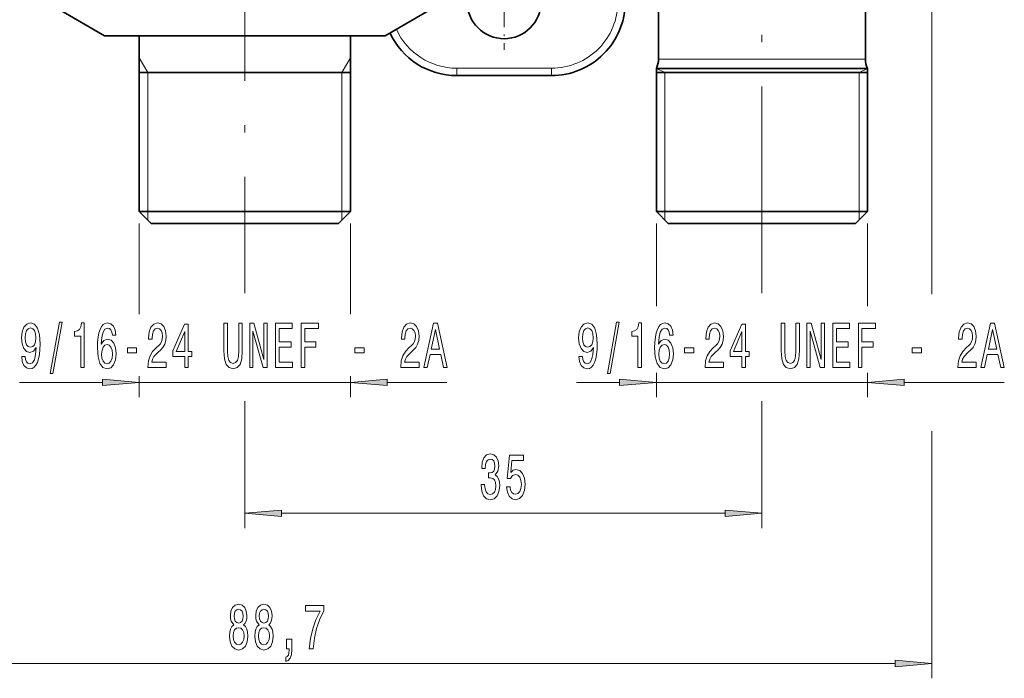
# Model space of a CAD drawing. Extents: x 0 to 210, y 0 to 297.
# Drawn here: x 56 to 122, y 114 to 159 of the extents above; entities that cross this region are included whole.
import ezdxf

# ---------------------------------------------------------------- set-up
doc = ezdxf.new("R2010")
doc.units = 0
doc.linetypes.add('DASHDOT', pattern=[18.5, 12, -3, 0.5, -3])

msp = doc.modelspace()

# ---------------------------------------------------------------- linework, layer by layer
at = {"color": 7, "linetype": 'DASHDOT', "lineweight": 13}
for p, q in [((105.943047, 228.215546), (105.943047, 142.690399)), ((70.943047, 185.104172), (70.943047, 141.302856))]:
    msp.add_line(p, q, dxfattribs=at)
at = {"color": 7, "lineweight": 13}
for p, q in [((117.443047, 172.202972), (117.443047, 140.150879)), ((64.372047, 155.152969), (63.799049, 156.145447)), ((77.514046, 155.152969), (78.087044, 156.145447)), ((99.799973, 156.074295), (98.943047, 156.074295)), ((112.943047, 156.074295), (99.799973, 156.074295)), ((85.293045, 154.952972), (85.293045, 155.452972)), ((91.693047, 155.452972), (85.293045, 155.452972)), ((91.693047, 154.952972), (91.693047, 155.452972)), ((99.372047, 155.152969), (98.799049, 155.432999)), ((112.514046, 155.152969), (113.087044, 155.432999)), ((64.372047, 155.152969), (64.372047, 145.752975)), ((77.514046, 155.152969), (77.514046, 145.752975)), ((99.372047, 145.752975), (99.372047, 155.152969)), ((112.514046, 155.152969), (112.514046, 145.752975)), ((64.372047, 145.752975), (64.372047, 145.179977)), ((77.514046, 145.752975), (77.514046, 145.179977)), ((99.372047, 145.179977), (99.372047, 145.752975)), ((112.514046, 145.752975), (112.514046, 145.179977)), ((63.799049, 144.952972), (63.799049, 138.809479)), ((78.087044, 144.952972), (78.087044, 138.809479)), ((98.799049, 144.952972), (98.799049, 139.35025)), ((113.087044, 144.952972), (113.087044, 139.35025)), ((105.943047, 142.690399), (105.943047, 140.23587)), ((70.943047, 141.302856), (70.943047, 140.23587)), ((98.799049, 134.842255), (98.799049, 133.191895)), ((113.087044, 134.842255), (113.087044, 133.191895)), ((55.679432, 134.191895), (61.308559, 134.191895)), ((63.799049, 134.60202), (63.799049, 133.191895)), ((63.799049, 134.191895), (78.087044, 134.191895)), ((78.087044, 134.60202), (78.087044, 133.191895)), ((80.57753, 134.191895), (84.622955, 134.191895)), ((93.394684, 134.191895), (96.308563, 134.191895)), ((98.799049, 134.191895), (113.087044, 134.191895)), ((115.57753, 134.191895), (122.338211, 134.191895)), ((70.943047, 132.925568), (70.943047, 124.328445)), ((105.943047, 132.925568), (105.943047, 124.328445)), ((117.443047, 130.885468), (117.443047, 114.159828)), ((73.433533, 125.328445), (103.45256, 125.328445)), ((31.233532, 115.159828), (114.95256, 115.159828))]:
    msp.add_line(p, q, dxfattribs=at)
at = {"color": 7, "lineweight": 35}
for p, q in [((112.943047, 156.074295), (112.943047, 164.452972)), ((98.943047, 156.074295), (98.943047, 163.349533)), ((61.443047, 157.652969), (57.943047, 159.673706)), ((80.443047, 157.652969), (83.943047, 159.673706)), ((78.1828, 157.652969), (61.443047, 157.652969)), ((63.799049, 145.752975), (63.799049, 157.652969)), ((78.087044, 145.752975), (78.087044, 157.652969)), ((80.443047, 157.652969), (78.1828, 157.652969)), ((99.673599, 155.432999), (98.799049, 155.432999)), ((98.799049, 155.432999), (98.799049, 145.752975)), ((99.673599, 155.432999), (112.212494, 155.432999)), ((113.087044, 155.432999), (112.212494, 155.432999)), ((113.087044, 155.432999), (113.087044, 145.752975)), ((76.387344, 155.152969), (63.799049, 155.152969)), ((78.087044, 155.152969), (76.387344, 155.152969)), ((91.693047, 154.952972), (85.293045, 154.952972)), ((98.799049, 155.152969), (113.087044, 155.152969)), ((76.387344, 145.752975), (63.799049, 145.752975)), ((64.599045, 144.952972), (63.799049, 145.752975)), ((78.087044, 145.752975), (76.387344, 145.752975)), ((77.287048, 144.952972), (78.087044, 145.752975)), ((98.799049, 145.752975), (112.212494, 145.752975)), ((99.599045, 144.952972), (98.799049, 145.752975)), ((112.212494, 145.752975), (113.087044, 145.752975)), ((112.287048, 144.952972), (113.087044, 145.752975)), ((75.777679, 144.952972), (64.599045, 144.952972)), ((77.287048, 144.952972), (75.777679, 144.952972)), ((99.599045, 144.952972), (111.510429, 144.952972)), ((111.510429, 144.952972), (112.287048, 144.952972))]:
    msp.add_line(p, q, dxfattribs=at)
at = {"color": 7, "linetype": 'DASHDOT', "lineweight": 13, "ltscale": 0.1625}
msp.add_line((88.49305, 163.202972), (88.49305, 156.702972), dxfattribs=at)
at = {"color": 7, "lineweight": 13}
for points in [[(55.837646, 135.935394), (55.876549, 135.593903), (55.988075, 135.330215), (56.164444, 135.165955), (56.397877, 135.105438), (56.550903, 135.135696), (56.688366, 135.213501), (56.80508, 135.347504), (56.903641, 135.537704), (56.981449, 135.775452), (57.038509, 136.069412), (57.072227, 136.406586), (57.085197, 136.795639), (57.041103, 137.405151), (56.914017, 137.850388), (56.711708, 138.118408), (56.434189, 138.213501), (56.180008, 138.135696), (55.988075, 137.928192), (55.863583, 137.608307), (55.822083, 137.206299), (55.863583, 136.791306), (55.985481, 136.475754), (56.167038, 136.276901), (56.397877, 136.212067), (56.641678, 136.294189), (56.825829, 136.544922), (56.784332, 136.065094), (56.701332, 135.723587), (56.574245, 135.520416), (56.400467, 135.455566), (56.265598, 135.48584), (56.167038, 135.580933), (56.102196, 135.732239), (56.076263, 135.935394)], [(57.766899, 134.789871), (57.945862, 134.789871), (58.573524, 138.274017), (58.391968, 138.274017)], [(59.836205, 135.191895), (60.072227, 135.191895), (60.072227, 138.213501), (59.895859, 138.213501), (59.849174, 137.949814), (59.755802, 137.772583), (59.613152, 137.668823), (59.416031, 137.634247), (59.416031, 137.327332), (59.836205, 137.327332)], [(62.216751, 137.38353), (62.167473, 137.733673), (62.053352, 137.993042), (61.876984, 138.157303), (61.648743, 138.213501), (61.495716, 138.183243), (61.363441, 138.101105), (61.246727, 137.967102), (61.148163, 137.776901), (61.070358, 137.539154), (61.013298, 137.249527), (60.976982, 136.90802), (60.96661, 136.5233), (61.00811, 135.90947), (61.135197, 135.464218), (61.340096, 135.196213), (61.620213, 135.105438), (61.871796, 135.183243), (62.063728, 135.386414), (62.188225, 135.706299), (62.232315, 136.11264), (62.188225, 136.5233), (62.068916, 136.838867), (61.884766, 137.037704), (61.656525, 137.106873), (61.410126, 137.020416), (61.225975, 136.774017), (61.264881, 137.249527), (61.347878, 137.591019), (61.474968, 137.794189), (61.651337, 137.863358), (61.781021, 137.828766), (61.879578, 137.737991), (61.94442, 137.5867), (61.978134, 137.38353)], [(64.384186, 135.191895), (65.621368, 135.191895), (65.621368, 135.563644), (64.643555, 135.563644), (64.698021, 135.766815), (64.791397, 135.935394), (65.079292, 136.242325), (65.232315, 136.372009), (65.403496, 136.557877), (65.525398, 136.774017), (65.595428, 137.029068), (65.621368, 137.318695), (65.577271, 137.681793), (65.455368, 137.967102), (65.268631, 138.148651), (65.02742, 138.213501), (64.778427, 138.140015), (64.589088, 137.936844), (64.467186, 137.61264), (64.42569, 137.184677), (64.42569, 137.124161), (64.661713, 137.124161), (64.661713, 137.158752), (64.685059, 137.452698), (64.755081, 137.668823), (64.866608, 137.807159), (65.01445, 137.854706), (65.164879, 137.811493), (65.276413, 137.703415), (65.34903, 137.534821), (65.374969, 137.323013), (65.356812, 137.124161), (65.307533, 136.955566), (65.224533, 136.808594), (65.110413, 136.678925), (64.95739, 136.540588), (64.703209, 136.272583), (64.524246, 135.987274), (64.417908, 135.641449), (64.384186, 135.204865)], [(66.871078, 135.191895), (67.104507, 135.191895), (67.104507, 135.935394), (67.361282, 135.935394), (67.361282, 136.281219), (67.104507, 136.281219), (67.104507, 138.127045), (66.868484, 138.127045), (66.080009, 136.315811), (66.080009, 135.935394), (66.871078, 135.935394)], [(69.531311, 136.333099), (69.567619, 135.792755), (69.68174, 135.40802), (69.873672, 135.187561), (70.151192, 135.109756), (70.426125, 135.187561), (70.618057, 135.40802), (70.732178, 135.788422), (70.77108, 136.333099), (70.77108, 138.191895), (70.529869, 138.191895), (70.529869, 136.311493), (70.506523, 135.944046), (70.436493, 135.680359), (70.317184, 135.524734), (70.151192, 135.47287), (69.980011, 135.524734), (69.860703, 135.680359), (69.790672, 135.939728), (69.769928, 136.311493), (69.769928, 138.191895), (69.531311, 138.191895)], [(71.271225, 135.191895), (71.486496, 135.191895), (71.486496, 137.65155), (72.176407, 135.191895), (72.453934, 135.191895), (72.453934, 138.191895), (72.236069, 138.191895), (72.236069, 135.732239), (71.553932, 138.191895), (71.271225, 138.191895)], [(73.029297, 135.191895), (74.170502, 135.191895), (74.170502, 135.554993), (73.267914, 135.554993), (73.267914, 136.570847), (74.071945, 136.570847), (74.071945, 136.929642), (73.267914, 136.929642), (73.267914, 137.828766), (74.149757, 137.828766), (74.149757, 138.191895), (73.029297, 138.191895)], [(74.753647, 135.191895), (74.994858, 135.191895), (74.994858, 136.570847), (75.752205, 136.570847), (75.752205, 136.929642), (74.994858, 136.929642), (74.994858, 137.828766), (75.92598, 137.828766), (75.92598, 138.191895), (74.753647, 138.191895)], [(81.498024, 135.191895), (82.735199, 135.191895), (82.735199, 135.563644), (81.757393, 135.563644), (81.811859, 135.766815), (81.905228, 135.935394), (82.19313, 136.242325), (82.346153, 136.372009), (82.517334, 136.557877), (82.639236, 136.774017), (82.709267, 137.029068), (82.735199, 137.318695), (82.691109, 137.681793), (82.569206, 137.967102), (82.382462, 138.148651), (82.141251, 138.213501), (81.892265, 138.140015), (81.702927, 137.936844), (81.581024, 137.61264), (81.539528, 137.184677), (81.539528, 137.124161), (81.775551, 137.124161), (81.775551, 137.158752), (81.798889, 137.452698), (81.868919, 137.668823), (81.980446, 137.807159), (82.128288, 137.854706), (82.278717, 137.811493), (82.390244, 137.703415), (82.462868, 137.534821), (82.488808, 137.323013), (82.47065, 137.124161), (82.421371, 136.955566), (82.338371, 136.808594), (82.224251, 136.678925), (82.071228, 136.540588), (81.817047, 136.272583), (81.638084, 135.987274), (81.531746, 135.641449), (81.498024, 135.204865)], [(83.053787, 135.191895), (83.292404, 135.191895), (83.481743, 136.07373), (84.200188, 136.07373), (84.389526, 135.191895), (84.633331, 135.191895), (83.974541, 138.196213), (83.709984, 138.196213)], [(93.552902, 135.935394), (93.591805, 135.593903), (93.703331, 135.330215), (93.8797, 135.165955), (94.113129, 135.105438), (94.266159, 135.135696), (94.403618, 135.213501), (94.520332, 135.347504), (94.618896, 135.537704), (94.696701, 135.775452), (94.753761, 136.069412), (94.787483, 136.406586), (94.800446, 136.795639), (94.756355, 137.405151), (94.629265, 137.850388), (94.426964, 138.118408), (94.149445, 138.213501), (93.895264, 138.135696), (93.703331, 137.928192), (93.578835, 137.608307), (93.537338, 137.206299), (93.578835, 136.791306), (93.700737, 136.475754), (93.882294, 136.276901), (94.113129, 136.212067), (94.356934, 136.294189), (94.541084, 136.544922), (94.499588, 136.065094), (94.416588, 135.723587), (94.289497, 135.520416), (94.115723, 135.455566), (93.98085, 135.48584), (93.882294, 135.580933), (93.817451, 135.732239), (93.791519, 135.935394)], [(95.482147, 134.789871), (95.66111, 134.789871), (96.28878, 138.274017), (96.107224, 138.274017)], [(97.55146, 135.191895), (97.787483, 135.191895), (97.787483, 138.213501), (97.611115, 138.213501), (97.56443, 137.949814), (97.471054, 137.772583), (97.328407, 137.668823), (97.131287, 137.634247), (97.131287, 137.327332), (97.55146, 137.327332)], [(99.932007, 137.38353), (99.882729, 137.733673), (99.768608, 137.993042), (99.592239, 138.157303), (99.363998, 138.213501), (99.210968, 138.183243), (99.07869, 138.101105), (98.961975, 137.967102), (98.863419, 137.776901), (98.785606, 137.539154), (98.728546, 137.249527), (98.692238, 136.90802), (98.681862, 136.5233), (98.723358, 135.90947), (98.850449, 135.464218), (99.055351, 135.196213), (99.335464, 135.105438), (99.587051, 135.183243), (99.778984, 135.386414), (99.903473, 135.706299), (99.947571, 136.11264), (99.903473, 136.5233), (99.784164, 136.838867), (99.600021, 137.037704), (99.37178, 137.106873), (99.125381, 137.020416), (98.941231, 136.774017), (98.980133, 137.249527), (99.063133, 137.591019), (99.190216, 137.794189), (99.366592, 137.863358), (99.496277, 137.828766), (99.594833, 137.737991), (99.659676, 137.5867), (99.69339, 137.38353)], [(102.099442, 135.191895), (103.336624, 135.191895), (103.336624, 135.563644), (102.35881, 135.563644), (102.413277, 135.766815), (102.506653, 135.935394), (102.79454, 136.242325), (102.947571, 136.372009), (103.118752, 136.557877), (103.240654, 136.774017), (103.310684, 137.029068), (103.336624, 137.318695), (103.292526, 137.681793), (103.170624, 137.967102), (102.983879, 138.148651), (102.742676, 138.213501), (102.493683, 138.140015), (102.304344, 137.936844), (102.182442, 137.61264), (102.140945, 137.184677), (102.140945, 137.124161), (102.376968, 137.124161), (102.376968, 137.158752), (102.400307, 137.452698), (102.470337, 137.668823), (102.581863, 137.807159), (102.729706, 137.854706), (102.880135, 137.811493), (102.991661, 137.703415), (103.064285, 137.534821), (103.090225, 137.323013), (103.072067, 137.124161), (103.022789, 136.955566), (102.939789, 136.808594), (102.825668, 136.678925), (102.672638, 136.540588), (102.418465, 136.272583), (102.239502, 135.987274), (102.133163, 135.641449), (102.099442, 135.204865)], [(104.586334, 135.191895), (104.819763, 135.191895), (104.819763, 135.935394), (105.076538, 135.935394), (105.076538, 136.281219), (104.819763, 136.281219), (104.819763, 138.127045), (104.58374, 138.127045), (103.795265, 136.315811), (103.795265, 135.935394), (104.586334, 135.935394)], [(107.246567, 136.333099), (107.282875, 135.792755), (107.396996, 135.40802), (107.588928, 135.187561), (107.866447, 135.109756), (108.141373, 135.187561), (108.333305, 135.40802), (108.447426, 135.788422), (108.486328, 136.333099), (108.486328, 138.191895), (108.245125, 138.191895), (108.245125, 136.311493), (108.221779, 135.944046), (108.151749, 135.680359), (108.03244, 135.524734), (107.866447, 135.47287), (107.695267, 135.524734), (107.575958, 135.680359), (107.505928, 135.939728), (107.485184, 136.311493), (107.485184, 138.191895), (107.246567, 138.191895)], [(108.986481, 135.191895), (109.201752, 135.191895), (109.201752, 137.65155), (109.891663, 135.191895), (110.169189, 135.191895), (110.169189, 138.191895), (109.951317, 138.191895), (109.951317, 135.732239), (109.269188, 138.191895), (108.986481, 138.191895)], [(110.744545, 135.191895), (111.885757, 135.191895), (111.885757, 135.554993), (110.983162, 135.554993), (110.983162, 136.570847), (111.787201, 136.570847), (111.787201, 136.929642), (110.983162, 136.929642), (110.983162, 137.828766), (111.865005, 137.828766), (111.865005, 138.191895), (110.744545, 138.191895)], [(112.468903, 135.191895), (112.710114, 135.191895), (112.710114, 136.570847), (113.467461, 136.570847), (113.467461, 136.929642), (112.710114, 136.929642), (112.710114, 137.828766), (113.641235, 137.828766), (113.641235, 138.191895), (112.468903, 138.191895)], [(119.21328, 135.191895), (120.450455, 135.191895), (120.450455, 135.563644), (119.472641, 135.563644), (119.527115, 135.766815), (119.620483, 135.935394), (119.908386, 136.242325), (120.061401, 136.372009), (120.23259, 136.557877), (120.354492, 136.774017), (120.424515, 137.029068), (120.450455, 137.318695), (120.406364, 137.681793), (120.284462, 137.967102), (120.097717, 138.148651), (119.856506, 138.213501), (119.607513, 138.140015), (119.418182, 137.936844), (119.29628, 137.61264), (119.254776, 137.184677), (119.254776, 137.124161), (119.490799, 137.124161), (119.490799, 137.158752), (119.514145, 137.452698), (119.584175, 137.668823), (119.695702, 137.807159), (119.843536, 137.854706), (119.993973, 137.811493), (120.105499, 137.703415), (120.178116, 137.534821), (120.204056, 137.323013), (120.185898, 137.124161), (120.136627, 136.955566), (120.053627, 136.808594), (119.939507, 136.678925), (119.786484, 136.540588), (119.532303, 136.272583), (119.353333, 135.987274), (119.246994, 135.641449), (119.21328, 135.204865)], [(120.769043, 135.191895), (121.00766, 135.191895), (121.196999, 136.07373), (121.915443, 136.07373), (122.104782, 135.191895), (122.348587, 135.191895), (121.689789, 138.196213), (121.42524, 138.196213)], [(56.073669, 137.210617), (56.099606, 137.478638), (56.172226, 137.690445), (56.286346, 137.824448), (56.434189, 137.872009), (56.587212, 137.824448), (56.703926, 137.690445), (56.77655, 137.482956), (56.80508, 137.214935), (56.77655, 136.942612), (56.703926, 136.739441), (56.584618, 136.614075), (56.426407, 136.570847), (56.283752, 136.614075), (56.172226, 136.739441), (56.099606, 136.938293)], [(66.297882, 136.281219), (66.871078, 137.62561), (66.871078, 136.281219)], [(83.564743, 136.441162), (83.842262, 137.763931), (84.119781, 136.441162)], [(93.788925, 137.210617), (93.814857, 137.478638), (93.887482, 137.690445), (94.001602, 137.824448), (94.149445, 137.872009), (94.302467, 137.824448), (94.419182, 137.690445), (94.491806, 137.482956), (94.520332, 137.214935), (94.491806, 136.942612), (94.419182, 136.739441), (94.299873, 136.614075), (94.141663, 136.570847), (93.999008, 136.614075), (93.887482, 136.739441), (93.814857, 136.938293)], [(104.01313, 136.281219), (104.586334, 137.62561), (104.586334, 136.281219)], [(121.279999, 136.441162), (121.557518, 137.763931), (121.835037, 136.441162)], [(61.980728, 136.108307), (61.952202, 135.835983), (61.879578, 135.628479), (61.762863, 135.490158), (61.617619, 135.44693), (61.464592, 135.490158), (61.347878, 135.624161), (61.272659, 135.831665), (61.249321, 136.103989), (61.275253, 136.372009), (61.347878, 136.575165), (61.467186, 136.704865), (61.627991, 136.752411), (61.768051, 136.704865), (61.879578, 136.579498), (61.952202, 136.376328)], [(99.695984, 136.108307), (99.66745, 135.835983), (99.594833, 135.628479), (99.478119, 135.490158), (99.33287, 135.44693), (99.179848, 135.490158), (99.063133, 135.624161), (98.987915, 135.831665), (98.964569, 136.103989), (98.990509, 136.372009), (99.063133, 136.575165), (99.182442, 136.704865), (99.343246, 136.752411), (99.483307, 136.704865), (99.594833, 136.579498), (99.66745, 136.376328)], [(62.991825, 136.181793), (63.619492, 136.181793), (63.619492, 136.5233), (62.991825, 136.5233)], [(78.394279, 136.181793), (79.021942, 136.181793), (79.021942, 136.5233), (78.394279, 136.5233)], [(100.707077, 136.181793), (101.334747, 136.181793), (101.334747, 136.5233), (100.707077, 136.5233)], [(116.109528, 136.181793), (116.737198, 136.181793), (116.737198, 136.5233), (116.109528, 136.5233)], [(61.308559, 133.973999), (63.799049, 134.191895), (61.308559, 134.409775)], [(80.57753, 134.409775), (78.087044, 134.191895), (80.57753, 133.973999)], [(96.308563, 133.973999), (98.799049, 134.191895), (96.308563, 134.409775)], [(115.57753, 134.409775), (113.087044, 134.191895), (115.57753, 133.973999)], [(86.933754, 127.270805), (86.933754, 127.240547), (86.97525, 126.825562), (87.097153, 126.514328), (87.289085, 126.315475), (87.543259, 126.241989), (87.813004, 126.315475), (88.015312, 126.505676), (88.144989, 126.808273), (88.191681, 127.197319), (88.170929, 127.452362), (88.113869, 127.659859), (88.020493, 127.819801), (87.896004, 127.936516), (88.06459, 128.169952), (88.124245, 128.541702), (88.085335, 128.878876), (87.973808, 129.133911), (87.792252, 129.293854), (87.543259, 129.350067), (87.30983, 129.280899), (87.130875, 129.090698), (87.014153, 128.788101), (86.97525, 128.386078), (86.97525, 128.35582), (87.206085, 128.35582), (87.226837, 128.632477), (87.294273, 128.831329), (87.403206, 128.952362), (87.556229, 128.99559), (87.691101, 128.961014), (87.789658, 128.870239), (87.849312, 128.723267), (87.872658, 128.524414), (87.849312, 128.312592), (87.787064, 128.169952), (87.678131, 128.083496), (87.530296, 128.057556), (87.429138, 128.061874), (87.429138, 127.720375), (87.556229, 127.729019), (87.719635, 127.690117), (87.841537, 127.586372), (87.914154, 127.417786), (87.940094, 127.197319), (87.91156, 126.946602), (87.836349, 126.760719), (87.717041, 126.644005), (87.558823, 126.605103), (87.395424, 126.648331), (87.276115, 126.778015), (87.200897, 126.985504), (87.172371, 127.270805)], [(88.65551, 127.110863), (88.71257, 126.756401), (88.839661, 126.479744), (89.026405, 126.306831), (89.265022, 126.241989), (89.526978, 126.319801), (89.73188, 126.531616), (89.861565, 126.86879), (89.910843, 127.301071), (89.866753, 127.703087), (89.742256, 128.018646), (89.547729, 128.221817), (89.296143, 128.295303), (89.101624, 128.243439), (88.951187, 128.100769), (89.023811, 128.909134), (89.812286, 128.909134), (89.812286, 129.263611), (88.850037, 129.263611), (88.707382, 127.672829), (88.914879, 127.672829), (89.065308, 127.875999), (89.25724, 127.949486), (89.423233, 127.901932), (89.550323, 127.763603), (89.63073, 127.551788), (89.659256, 127.279457), (89.63073, 127.007118), (89.547729, 126.795303), (89.420639, 126.661301), (89.25724, 126.613747), (89.119774, 126.644005), (89.013435, 126.743431), (88.935623, 126.899048), (88.896721, 127.110863)], [(73.433533, 125.546333), (70.943047, 125.328445), (73.433533, 125.110558)], [(103.45256, 125.110558), (105.943047, 125.328445), (103.45256, 125.546333)], [(70.204361, 117.776543), (70.072083, 117.655502), (69.9813, 117.486916), (69.92424, 117.275101), (69.906082, 117.020058), (69.947586, 116.63533), (70.066895, 116.337059), (70.261414, 116.146858), (70.52597, 116.073372), (70.787933, 116.146858), (70.982452, 116.337059), (71.101761, 116.63533), (71.145859, 117.020058), (71.125107, 117.275101), (71.070641, 117.486916), (70.977264, 117.655502), (70.847588, 117.776543), (70.951332, 117.880287), (71.023956, 118.022942), (71.068047, 118.195854), (71.083611, 118.407669), (71.042107, 118.714584), (70.933174, 118.960983), (70.756805, 119.120926), (70.52597, 119.181442), (70.292542, 119.120926), (70.116173, 118.960983), (70.004646, 118.714584), (69.965744, 118.407669), (69.978706, 118.195854), (70.022804, 118.022942)], [(70.212135, 118.373085), (70.232887, 118.563286), (70.295135, 118.710258), (70.393692, 118.801041), (70.52597, 118.835617), (70.655655, 118.801041), (70.754211, 118.710258), (70.81646, 118.563286), (70.839806, 118.373085), (70.81646, 118.178558), (70.754211, 118.02726), (70.655655, 117.927841), (70.52597, 117.897583), (70.393692, 117.932159), (70.295135, 118.02726), (70.232887, 118.178558)], [(71.915741, 117.776543), (71.783463, 117.655502), (71.692688, 117.486916), (71.635628, 117.275101), (71.61747, 117.020058), (71.658966, 116.63533), (71.778275, 116.337059), (71.972801, 116.146858), (72.237358, 116.073372), (72.499313, 116.146858), (72.69384, 116.337059), (72.813148, 116.63533), (72.857239, 117.020058), (72.836487, 117.275101), (72.782021, 117.486916), (72.688652, 117.655502), (72.558968, 117.776543), (72.662712, 117.880287), (72.735336, 118.022942), (72.779434, 118.195854), (72.794991, 118.407669), (72.753494, 118.714584), (72.644562, 118.960983), (72.468193, 119.120926), (72.237358, 119.181442), (72.003922, 119.120926), (71.82756, 118.960983), (71.716026, 118.714584), (71.677124, 118.407669), (71.690094, 118.195854), (71.734184, 118.022942)], [(71.923523, 118.373085), (71.944275, 118.563286), (72.006516, 118.710258), (72.10508, 118.801041), (72.237358, 118.835617), (72.367035, 118.801041), (72.465599, 118.710258), (72.527847, 118.563286), (72.551186, 118.373085), (72.527847, 118.178558), (72.465599, 118.02726), (72.367035, 117.927841), (72.237358, 117.897583), (72.10508, 117.932159), (72.006516, 118.02726), (71.944275, 118.178558)], [(75.299606, 116.159828), (75.561562, 116.159828), (75.647156, 116.873085), (75.797585, 117.538788), (76.010269, 118.156944), (76.287788, 118.736198), (76.287788, 119.094986), (75.053207, 119.094986), (75.053207, 118.701614), (76.038795, 118.701614), (75.753494, 118.118042), (75.538223, 117.50853), (75.387787, 116.860115)], [(70.155075, 117.028702), (70.178421, 117.257812), (70.253639, 117.430725), (70.370354, 117.543114), (70.52597, 117.582016), (70.679001, 117.543114), (70.795715, 117.430725), (70.870926, 117.257812), (70.896866, 117.028702), (70.870926, 116.782303), (70.795715, 116.596428), (70.679001, 116.475388), (70.52597, 116.436485), (70.370354, 116.475388), (70.253639, 116.596428), (70.178421, 116.782303)], [(71.866463, 117.028702), (71.889801, 117.257812), (71.965019, 117.430725), (72.081734, 117.543114), (72.237358, 117.582016), (72.390381, 117.543114), (72.507095, 117.430725), (72.582314, 117.257812), (72.608246, 117.028702), (72.582314, 116.782303), (72.507095, 116.596428), (72.390381, 116.475388), (72.237358, 116.436485), (72.081734, 116.475388), (71.965019, 116.596428), (71.889801, 116.782303)], [(73.769775, 116.159828), (73.94355, 116.159828), (73.94355, 116.077698), (73.93058, 115.870201), (73.889084, 115.723228), (73.81646, 115.628128), (73.707527, 115.580574), (73.707527, 115.286629), (73.88649, 115.355797), (74.018768, 115.515739), (74.099167, 115.770782), (74.127701, 116.112274), (74.127701, 116.808243), (73.769775, 116.808243)], [(114.95256, 114.94194), (117.443047, 115.159828), (114.95256, 115.377716)]]:
    msp.add_lwpolyline(points, close=True, dxfattribs=at)
at = {"color": 7, "lineweight": 35}
msp.add_circle((88.49305, 159.952972), 2.5, dxfattribs=at)
for centre, radius, start, end in [((91.693047, 159.952972), 5, 269.999997, 360), ((85.293045, 159.952972), 5, 205.030589, 269.999997), ((97.443047, 156.074295), 1.5, 334.688934, 0), ((114.443047, 156.074295), 1.5, 180.000005, 205.311064)]:
    msp.add_arc(centre, radius, start, end, dxfattribs=at)
at = {"color": 7, "lineweight": 13}
for centre, start, end in [((91.693047, 159.952972), 269.999997, 360), ((85.293045, 159.952972), 204.476798, 269.999997)]:
    msp.add_arc(centre, 4.5, start, end, dxfattribs=at)
for points in [[(61.308559, 133.973999), (63.799049, 134.191895), (61.308559, 133.973999), (61.308559, 134.409775)], [(80.57753, 134.409775), (78.087044, 134.191895), (80.57753, 134.409775), (80.57753, 133.973999)], [(96.308563, 133.973999), (98.799049, 134.191895), (96.308563, 133.973999), (96.308563, 134.409775)], [(115.57753, 134.409775), (113.087044, 134.191895), (115.57753, 134.409775), (115.57753, 133.973999)], [(73.433533, 125.546333), (70.943047, 125.328445), (73.433533, 125.546333), (73.433533, 125.110558)], [(103.45256, 125.110558), (105.943047, 125.328445), (103.45256, 125.110558), (103.45256, 125.546333)], [(114.95256, 114.94194), (117.443047, 115.159828), (114.95256, 114.94194), (114.95256, 115.377716)]]:
    msp.add_solid(points, dxfattribs=at)

doc.saveas('drawing.dxf')
